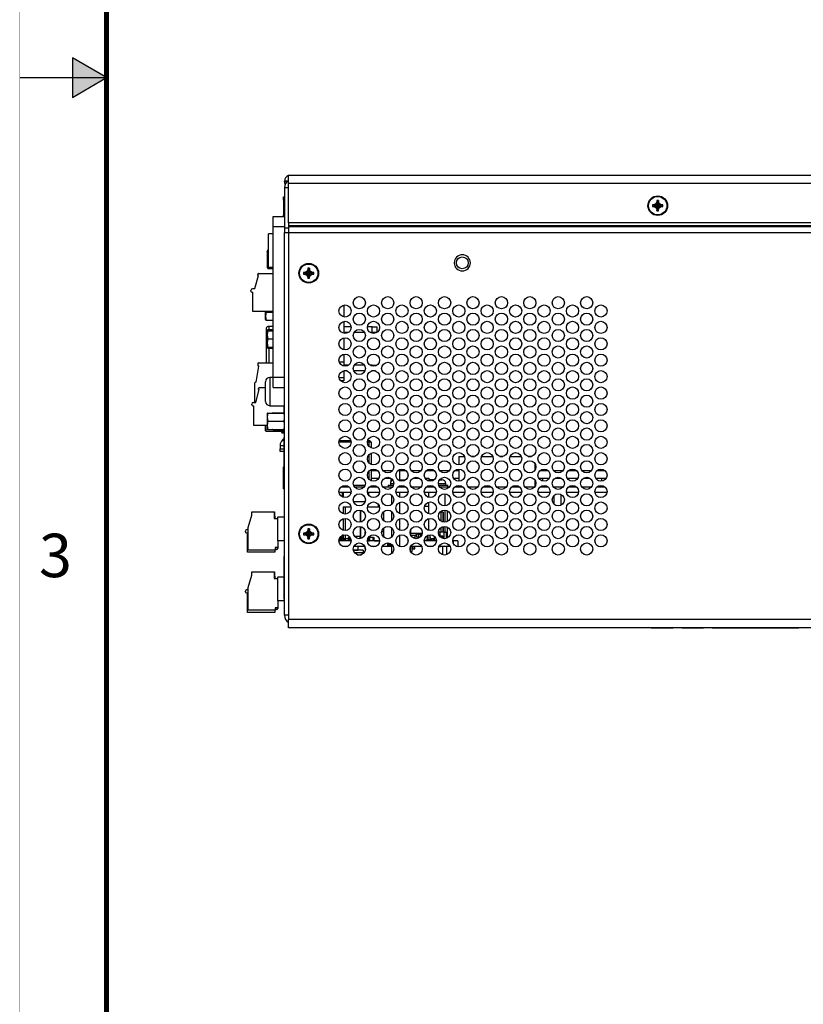
# Model space of a CAD drawing. Extents: x 0 to 68, y 0 to 44.
# Drawn here: x 0 to 9, y 11.3 to 22.7 of the extents above; entities that cross this region are included whole.
import ezdxf
from ezdxf.enums import TextEntityAlignment as Align

# ---------------------------------------------------------------- set-up
doc = ezdxf.new("R2010")
doc.units = 0
doc.header["$MEASUREMENT"] = 0
doc.linetypes.add('PHANTOM', pattern=[0.5, 0.25, -0.05, 0.05, -0.05, 0.05, -0.05])
doc.layers.add('FORMAT', color=7, linetype='CONTINUOUS')
doc.layers.add('PART', color=4, linetype='CONTINUOUS')
doc.styles.add('ARIAL', font='arial.ttf')

msp = doc.modelspace()

# ---------------------------------------------------------------- hatches: boundary and pattern name
at = {"layer": 'FORMAT', "linetype": 'CONTINUOUS'}
msp.add_hatch(color=256, dxfattribs=at).paths.add_polyline_path([(0.607, 21.773), (1, 22), (0.607, 22.227)])

# ---------------------------------------------------------------- linework, layer by layer
for p, q in [((0.607, 22.227), (0.607, 21.773)), ((1, 22), (0.607, 22.227)), ((0, 22), (1, 22)), ((0.607, 21.773), (1, 22))]:
    msp.add_line(p, q, dxfattribs=at)
at = {"layer": 'FORMAT', "linetype": 'PHANTOM', "ltscale": 10, "const_width": 0.002}
msp.add_lwpolyline([(0, 44), (0, 0)], dxfattribs=at)
at = {"layer": 'FORMAT', "const_width": 0.0582}
msp.add_lwpolyline([(1, 1), (67, 1), (67, 43), (1, 43)], close=True, dxfattribs=at)
at = {"layer": 'PART', "linetype": 'CONTINUOUS'}
for p, q in [((3.095, 20.78), (3.095, 20.876)), ((3.095, 20.876), (17.045, 20.876)), ((3.047, 20.803), (3.047, 20.808)), ((3.085, 20.808), (3.047, 20.808)), ((3.078, 20.803), (3.047, 20.803)), ((3.095, 20.328), (3.095, 20.78)), ((17.045, 20.78), (3.095, 20.78)), ((3.037, 20.628), (3.047, 20.628)), ((3.037, 20.588), (3.037, 20.628)), ((3.095, 20.732), (3.047, 20.732)), ((3.047, 20.732), (3.047, 20.266)), ((3.047, 20.588), (3.037, 20.588)), ((3.037, 20.588), (3.037, 20.418)), ((7.304, 20.535), (7.286, 20.535)), ((7.286, 20.535), (7.286, 20.517)), ((7.286, 20.517), (7.304, 20.517)), ((7.324, 20.547), (7.304, 20.535)), ((7.304, 20.517), (7.324, 20.506)), ((7.336, 20.567), (7.324, 20.547)), ((7.324, 20.506), (7.345, 20.526)), ((7.354, 20.585), (7.336, 20.585)), ((7.336, 20.585), (7.336, 20.567)), ((7.365, 20.547), (7.345, 20.526)), ((7.354, 20.567), (7.354, 20.585)), ((7.365, 20.547), (7.354, 20.567)), ((7.385, 20.535), (7.365, 20.547)), ((7.365, 20.506), (7.385, 20.517)), ((7.403, 20.535), (7.385, 20.535)), ((7.385, 20.517), (7.403, 20.517)), ((7.403, 20.517), (7.403, 20.535)), ((2.918, 20.403), (3.047, 20.403)), ((2.918, 20.285), (2.918, 20.403)), ((3.037, 20.418), (3.047, 20.418)), ((3.037, 20.403), (3.037, 20.418)), ((7.324, 20.506), (7.336, 20.486)), ((7.336, 20.486), (7.336, 20.468)), ((7.336, 20.468), (7.354, 20.468)), ((7.354, 20.486), (7.365, 20.506)), ((7.354, 20.468), (7.354, 20.486)), ((17.045, 20.328), (3.095, 20.328)), ((3.095, 20.328), (3.095, 20.297)), ((3.095, 20.297), (3.095, 20.286)), ((3.095, 20.297), (17.045, 20.297)), ((2.865, 19.813), (2.865, 20.203)), ((2.918, 20.203), (2.865, 20.203)), ((2.918, 20.285), (3.047, 20.285)), ((2.918, 18.553), (2.918, 20.285)), ((3.095, 20.266), (3.047, 20.266)), ((3.047, 20.266), (3.047, 20.218)), ((3.047, 20.218), (3.095, 20.218)), ((3.047, 15.812), (3.047, 20.218)), ((3.095, 20.286), (17.045, 20.286)), ((3.095, 20.286), (3.095, 20.218)), ((3.095, 20.218), (3.095, 15.764)), ((3.095, 20.218), (17.045, 20.218)), ((2.85, 19.993), (2.85, 19.999)), ((2.85, 19.993), (2.85, 19.816)), ((2.857, 19.998), (2.851, 19.998)), ((2.857, 20.018), (2.856, 20.016)), ((2.857, 20.018), (2.865, 20.018)), ((2.857, 19.998), (2.865, 19.998)), ((2.857, 19.905), (2.865, 19.905)), ((2.74, 19.721), (2.74, 19.732)), ((2.751, 19.744), (2.918, 19.744)), ((2.851, 19.811), (2.857, 19.811)), ((2.857, 19.811), (2.918, 19.811)), ((2.857, 19.802), (2.918, 19.802)), ((2.918, 19.813), (2.865, 19.813)), ((3.286, 19.757), (3.268, 19.757)), ((3.268, 19.757), (3.268, 19.739)), ((3.268, 19.739), (3.286, 19.739)), ((3.306, 19.769), (3.286, 19.757)), ((3.286, 19.739), (3.306, 19.728)), ((3.318, 19.789), (3.306, 19.769)), ((3.306, 19.728), (3.318, 19.708)), ((3.336, 19.807), (3.318, 19.807)), ((3.318, 19.807), (3.318, 19.789)), ((3.336, 19.789), (3.336, 19.807)), ((3.347, 19.769), (3.336, 19.789)), ((3.336, 19.708), (3.347, 19.728)), ((3.367, 19.757), (3.347, 19.769)), ((3.347, 19.728), (3.367, 19.739)), ((3.385, 19.757), (3.367, 19.757)), ((3.367, 19.739), (3.385, 19.739)), ((3.385, 19.739), (3.385, 19.757)), ((2.708, 19.571), (2.748, 19.721)), ((2.748, 19.721), (2.74, 19.721)), ((3.318, 19.708), (3.318, 19.69)), ((3.318, 19.69), (3.336, 19.69)), ((3.336, 19.69), (3.336, 19.708)), ((2.661, 19.543), (2.661, 19.551)), ((2.673, 19.532), (2.685, 19.532)), ((2.681, 19.571), (2.708, 19.571)), ((2.685, 19.307), (2.685, 19.532)), ((3.729, 19.382), (3.729, 19.246)), ((2.918, 19.307), (2.685, 19.307)), ((2.83, 19.214), (2.83, 19.307)), ((2.837, 19.301), (2.835, 19.307)), ((2.837, 19.301), (2.918, 19.301)), ((2.837, 19.209), (2.83, 19.209)), ((2.837, 19.209), (2.918, 19.209)), ((3.729, 19.193), (3.729, 19.057)), ((2.837, 19.113), (2.837, 19.086)), ((2.837, 19.086), (2.837, 18.717)), ((2.849, 19.086), (2.837, 19.086)), ((2.85, 19.081), (2.85, 18.904)), ((2.857, 19.086), (2.851, 19.086)), ((2.857, 19.101), (2.856, 19.099)), ((2.857, 19.101), (2.918, 19.101)), ((2.857, 19.086), (2.918, 19.086)), ((2.918, 19.136), (2.867, 19.136)), ((2.867, 19.136), (2.867, 19.101)), ((3.815, 19.131), (3.729, 19.131)), ((3.783, 19.066), (3.729, 19.066)), ((3.969, 19.066), (3.848, 19.066)), ((4.059, 19.131), (4.003, 19.131)), ((4.059, 19.066), (4.034, 19.066)), ((4.059, 19.066), (4.059, 19.131)), ((4.059, 19.131), (4.109, 19.131)), ((4.109, 19.066), (4.059, 19.066)), ((4.109, 19.131), (4.109, 19.066)), ((2.857, 18.993), (2.918, 18.993)), ((3.729, 19.004), (3.729, 18.868)), ((2.851, 18.899), (2.857, 18.899)), ((2.857, 18.899), (2.918, 18.899)), ((2.857, 18.885), (2.918, 18.885)), ((2.867, 18.885), (2.867, 18.717)), ((3.729, 18.815), (3.729, 18.809)), ((2.74, 18.709), (2.739, 18.687)), ((2.748, 18.717), (2.918, 18.717)), ((3.729, 18.726), (3.678, 18.726)), ((3.729, 18.809), (3.713, 18.809)), ((3.729, 18.809), (3.729, 18.726)), ((3.729, 18.726), (3.729, 18.679)), ((2.72, 18.496), (2.753, 18.68)), ((2.753, 18.68), (2.739, 18.687)), ((2.739, 18.687), (2.739, 18.684)), ((2.752, 18.677), (2.739, 18.684)), ((3.784, 18.689), (3.729, 18.689)), ((3.729, 18.626), (3.729, 18.545)), ((3.768, 18.624), (3.729, 18.624)), ((3.973, 18.624), (3.845, 18.624)), ((3.968, 18.689), (3.849, 18.689)), ((4.059, 18.689), (4.033, 18.689)), ((4.059, 18.624), (4.05, 18.624)), ((4.059, 18.678), (4.059, 18.689)), ((4.059, 18.689), (4.109, 18.689)), ((4.059, 18.624), (4.059, 18.627)), ((4.095, 18.624), (4.059, 18.624)), ((4.109, 18.689), (4.109, 18.688)), ((2.708, 18.261), (2.708, 18.488)), ((2.72, 18.496), (2.716, 18.496)), ((2.829, 18.387), (2.829, 18.5)), ((2.918, 18.55), (2.879, 18.55)), ((2.879, 18.55), (2.879, 18.387)), ((2.918, 18.553), (3.047, 18.553)), ((2.918, 18.435), (2.918, 18.553)), ((3.729, 18.545), (3.676, 18.545)), ((3.729, 18.51), (3.694, 18.51)), ((3.729, 18.545), (3.729, 18.51)), ((2.718, 18.261), (2.758, 18.411)), ((2.75, 18.411), (2.75, 18.422)), ((2.758, 18.411), (2.75, 18.411)), ((2.761, 18.434), (2.829, 18.434)), ((2.829, 18.273), (2.829, 18.387)), ((2.879, 18.387), (2.879, 18.224)), ((2.918, 18.435), (3.047, 18.435)), ((2.691, 18.261), (2.718, 18.261)), ((2.671, 18.233), (2.671, 18.241)), ((2.683, 18.222), (2.695, 18.222)), ((2.695, 17.997), (2.695, 18.222)), ((2.857, 18.138), (2.851, 18.138)), ((2.857, 18.138), (3.04, 18.138)), ((2.879, 18.224), (3.047, 18.224)), ((2.915, 18.138), (2.917, 18.143)), ((2.917, 18.143), (3.047, 18.143)), ((3.047, 18.138), (3.04, 18.138)), ((3.045, 18.143), (3.045, 18.224)), ((2.85, 18.133), (2.85, 17.956)), ((2.857, 18.044), (3.04, 18.044)), ((2.85, 17.997), (2.695, 17.997)), ((2.83, 17.934), (2.83, 17.997)), ((2.837, 17.929), (2.83, 17.929)), ((2.837, 17.929), (3.01, 17.929)), ((2.851, 17.951), (2.857, 17.951)), ((2.857, 17.951), (3.04, 17.951)), ((2.917, 17.946), (3.047, 17.946)), ((3.01, 17.929), (3.017, 17.929)), ((3.017, 17.916), (3.017, 17.946)), ((3.022, 17.946), (3.022, 17.911)), ((3.022, 17.911), (3.042, 17.911)), ((3.04, 17.951), (3.047, 17.951)), ((3.042, 17.911), (3.042, 17.946)), ((3.033, 17.839), (3.025, 17.831)), ((3.025, 17.831), (3.047, 17.81)), ((3.033, 17.839), (3.047, 17.825)), ((3.047, 17.805), (3.044, 17.802)), ((3.044, 17.31), (3.044, 17.802)), ((3.044, 17.802), (3.047, 17.802)), ((3.815, 17.802), (3.675, 17.802)), ((3.678, 17.822), (3.812, 17.822)), ((4.024, 17.802), (4.002, 17.802)), ((4.005, 17.822), (4.024, 17.822)), ((4.024, 17.822), (4.024, 17.802)), ((4.044, 17.802), (4.024, 17.822)), ((4.024, 17.752), (4.024, 17.802)), ((4.044, 17.802), (4.024, 17.802)), ((4.044, 17.802), (4.044, 17.738)), ((2.997, 17.764), (2.997, 17.728)), ((2.997, 17.764), (3.044, 17.764)), ((2.997, 17.728), (3.044, 17.728)), ((2.997, 17.698), (2.997, 17.728)), ((3.044, 17.698), (2.997, 17.698)), ((4.024, 17.563), (4.024, 17.664)), ((4.044, 17.677), (4.044, 17.549)), ((5.055, 17.64), (5.119, 17.64)), ((5.055, 17.64), (5.055, 17.543)), ((5.201, 17.64), (5.235, 17.64)), ((5.317, 17.64), (5.446, 17.64)), ((5.528, 17.64), (5.563, 17.64)), ((5.644, 17.64), (5.774, 17.64)), ((5.855, 17.64), (5.89, 17.64)), ((3.044, 17.518), (3.032, 17.518)), ((3.032, 17.518), (3.032, 17.456)), ((3.032, 17.456), (3.032, 17.331)), ((3.044, 17.456), (3.032, 17.456)), ((4.024, 17.374), (4.024, 17.475)), ((4.044, 17.488), (4.044, 17.36)), ((4.123, 17.473), (4.044, 17.473)), ((4.289, 17.473), (4.183, 17.473)), ((4.279, 17.473), (4.279, 17.464)), ((4.45, 17.473), (4.349, 17.473)), ((4.373, 17.473), (4.373, 17.371)), ((4.616, 17.473), (4.51, 17.473)), ((4.777, 17.473), (4.677, 17.473)), ((4.944, 17.473), (4.838, 17.473)), ((5.055, 17.473), (5.004, 17.473)), ((5.055, 17.494), (5.055, 17.354)), ((5.93, 17.559), (5.93, 17.478)), ((6.087, 17.473), (5.986, 17.473)), ((6.253, 17.473), (6.147, 17.473)), ((6.414, 17.473), (6.314, 17.473)), ((6.58, 17.473), (6.475, 17.473)), ((6.741, 17.473), (6.641, 17.473)), ((4.044, 17.39), (4.133, 17.39)), ((4.2, 17.39), (4.271, 17.39)), ((4.271, 17.39), (4.271, 17.348)), ((4.271, 17.39), (4.272, 17.39)), ((4.279, 17.385), (4.279, 17.358)), ((4.354, 17.371), (4.437, 17.371)), ((4.444, 17.37), (4.437, 17.371)), ((4.467, 17.444), (4.467, 17.404)), ((4.528, 17.39), (4.599, 17.39)), ((4.666, 17.39), (4.711, 17.39)), ((4.711, 17.39), (4.711, 17.356)), ((4.772, 17.371), (4.734, 17.371)), ((4.834, 17.371), (4.862, 17.371)), ((4.993, 17.39), (5.055, 17.39)), ((5.93, 17.37), (5.93, 17.29)), ((5.975, 17.39), (6.019, 17.39)), ((6.019, 17.39), (6.019, 17.356)), ((6.019, 17.39), (6.097, 17.39)), ((6.164, 17.39), (6.236, 17.39)), ((6.303, 17.39), (6.425, 17.39)), ((6.492, 17.39), (6.563, 17.39)), ((6.63, 17.39), (6.696, 17.39)), ((6.696, 17.39), (6.696, 17.354)), ((6.696, 17.39), (6.752, 17.39)), ((3.032, 17.331), (3.032, 17.268)), ((3.044, 17.331), (3.032, 17.331)), ((3.047, 17.268), (3.032, 17.268)), ((3.044, 17.31), (3.047, 17.31)), ((3.044, 17.31), (3.047, 17.307)), ((3.675, 17.23), (3.815, 17.23)), ((3.701, 17.29), (3.789, 17.29)), ((3.71, 17.23), (3.71, 17.175)), ((3.728, 17.167), (3.728, 17.23)), ((3.81, 17.23), (3.81, 17.209)), ((3.841, 17.31), (3.976, 17.31)), ((3.851, 17.29), (3.966, 17.29)), ((4.003, 17.23), (4.142, 17.23)), ((4.019, 17.19), (4.019, 17.23)), ((4.029, 17.29), (4.116, 17.29)), ((4.178, 17.29), (4.294, 17.29)), ((4.243, 17.308), (4.243, 17.29)), ((4.243, 17.308), (4.302, 17.308)), ((4.267, 17.329), (4.267, 17.308)), ((4.267, 17.329), (4.306, 17.329)), ((4.33, 17.23), (4.469, 17.23)), ((4.356, 17.29), (4.443, 17.29)), ((4.373, 17.23), (4.373, 17.17)), ((4.467, 17.23), (4.467, 17.215)), ((4.497, 17.308), (4.503, 17.308)), ((4.503, 17.294), (4.503, 17.308)), ((4.506, 17.29), (4.621, 17.29)), ((4.657, 17.23), (4.797, 17.23)), ((4.683, 17.29), (4.771, 17.29)), ((4.704, 17.23), (4.704, 17.169)), ((4.711, 17.303), (4.711, 17.29)), ((4.821, 17.329), (4.904, 17.329)), ((4.824, 17.308), (4.928, 17.308)), ((4.833, 17.29), (4.948, 17.29)), ((4.904, 17.308), (4.904, 17.329)), ((4.928, 17.29), (4.928, 17.308)), ((4.985, 17.23), (5.124, 17.23)), ((5.011, 17.29), (5.098, 17.29)), ((5.055, 17.305), (5.055, 17.29)), ((5.16, 17.29), (5.276, 17.29)), ((5.312, 17.23), (5.452, 17.23)), ((5.338, 17.29), (5.425, 17.29)), ((5.488, 17.29), (5.603, 17.29)), ((5.639, 17.23), (5.779, 17.23)), ((5.665, 17.29), (5.753, 17.29)), ((5.815, 17.29), (5.93, 17.29)), ((5.967, 17.23), (6.106, 17.23)), ((5.993, 17.29), (6.08, 17.29)), ((6.019, 17.303), (6.019, 17.29)), ((6.143, 17.29), (6.258, 17.29)), ((6.294, 17.23), (6.434, 17.23)), ((6.32, 17.29), (6.408, 17.29)), ((6.47, 17.29), (6.585, 17.29)), ((6.621, 17.23), (6.761, 17.23)), ((6.647, 17.29), (6.735, 17.29)), ((6.696, 17.305), (6.696, 17.29)), ((3.842, 17.121), (3.976, 17.121)), ((4.279, 17.196), (4.279, 17.086)), ((4.892, 17.211), (4.892, 17.071)), ((6.147, 17.186), (6.147, 17.096)), ((6.233, 17.079), (6.233, 17.202)), ((2.673, 16.963), (2.673, 17.003)), ((2.673, 17.003), (2.93, 17.003)), ((2.93, 17.003), (2.93, 16.927)), ((2.93, 17.003), (2.931, 17.003)), ((2.931, 17.003), (2.931, 16.927)), ((3.723, 17.058), (3.749, 17.058)), ((3.723, 17.058), (3.723, 16.98)), ((3.749, 17.058), (3.814, 17.058)), ((3.749, 16.976), (3.749, 17.058)), ((3.924, 17.02), (3.924, 16.883)), ((3.924, 16.883), (3.924, 17.02)), ((4.003, 17.058), (4.141, 17.058)), ((4.128, 17.088), (4.128, 17.058)), ((4.128, 17.068), (4.139, 17.068)), ((4.193, 16.896), (4.193, 17.007)), ((4.193, 16.896), (4.193, 17.007)), ((4.279, 17.007), (4.279, 16.897)), ((4.373, 17.111), (4.373, 16.981)), ((4.467, 17.066), (4.467, 17.026)), ((4.66, 17.068), (4.704, 17.068)), ((4.704, 17.112), (4.704, 16.98)), ((4.892, 17.022), (4.892, 16.882)), ((4.923, 16.889), (4.923, 17.014)), ((2.628, 16.821), (2.673, 16.963)), ((2.93, 16.927), (2.97, 16.927)), ((2.936, 16.953), (2.936, 16.927)), ((2.97, 16.668), (2.97, 16.939)), ((2.974, 16.943), (3.047, 16.943)), ((3.723, 16.924), (3.723, 16.791)), ((3.749, 16.787), (3.749, 16.927)), ((4.373, 16.922), (4.373, 16.792)), ((4.704, 16.923), (4.704, 16.791)), ((4.849, 16.999), (4.849, 16.998)), ((4.874, 16.999), (4.849, 16.999)), ((4.874, 16.998), (4.849, 16.998)), ((4.849, 16.998), (4.849, 16.895)), ((4.874, 16.998), (4.874, 16.999)), ((4.874, 16.998), (4.875, 16.998)), ((4.874, 16.884), (4.874, 16.998)), ((4.875, 16.998), (4.875, 16.883)), ((2.597, 16.772), (2.597, 16.78)), ((2.617, 16.8), (2.628, 16.8)), ((2.628, 16.562), (2.628, 16.821)), ((3.318, 16.789), (3.306, 16.769)), ((3.313, 16.788), (3.313, 16.738)), ((3.336, 16.807), (3.318, 16.807)), ((3.318, 16.807), (3.318, 16.789)), ((3.336, 16.789), (3.336, 16.807)), ((3.347, 16.769), (3.336, 16.789)), ((3.924, 16.831), (3.924, 16.694)), ((3.924, 16.694), (3.924, 16.831)), ((4.193, 16.707), (4.193, 16.818)), ((4.193, 16.707), (4.193, 16.818)), ((4.279, 16.818), (4.279, 16.708)), ((4.467, 16.877), (4.467, 16.837)), ((4.467, 16.845), (4.469, 16.845)), ((4.495, 16.779), (4.495, 16.746)), ((4.499, 16.79), (4.499, 16.736)), ((4.5, 16.792), (4.5, 16.733)), ((4.849, 16.819), (4.849, 16.768)), ((4.874, 16.768), (4.874, 16.831)), ((4.875, 16.831), (4.875, 16.768)), ((4.892, 16.833), (4.892, 16.768)), ((4.923, 16.768), (4.923, 16.825)), ((2.609, 16.76), (2.621, 16.76)), ((2.621, 16.536), (2.621, 16.76)), ((2.97, 16.668), (2.97, 16.59)), ((3.047, 16.668), (2.97, 16.668)), ((2.971, 16.668), (2.971, 16.59)), ((3.286, 16.757), (3.268, 16.757)), ((3.268, 16.757), (3.268, 16.739)), ((3.268, 16.739), (3.286, 16.739)), ((3.306, 16.769), (3.286, 16.757)), ((3.286, 16.739), (3.306, 16.728)), ((3.306, 16.728), (3.318, 16.708)), ((3.318, 16.708), (3.318, 16.69)), ((3.318, 16.69), (3.336, 16.69)), ((3.336, 16.708), (3.347, 16.728)), ((3.336, 16.69), (3.336, 16.708)), ((3.367, 16.757), (3.347, 16.769)), ((3.347, 16.728), (3.367, 16.739)), ((3.385, 16.757), (3.367, 16.757)), ((3.367, 16.739), (3.385, 16.739)), ((3.385, 16.739), (3.385, 16.757)), ((3.723, 16.675), (3.675, 16.675)), ((3.687, 16.668), (3.675, 16.668)), ((3.815, 16.668), (3.675, 16.668)), ((3.676, 16.675), (3.676, 16.672)), ((3.676, 16.672), (3.689, 16.672)), ((3.703, 16.687), (3.678, 16.687)), ((3.681, 16.697), (3.703, 16.697)), ((3.685, 16.675), (3.685, 16.668)), ((3.688, 16.709), (3.703, 16.709)), ((3.706, 16.672), (3.689, 16.672)), ((3.689, 16.672), (3.689, 16.668)), ((3.692, 16.672), (3.692, 16.668)), ((3.694, 16.717), (3.703, 16.717)), ((3.697, 16.717), (3.697, 16.709)), ((3.697, 16.697), (3.697, 16.687)), ((3.702, 16.709), (3.702, 16.717)), ((3.702, 16.687), (3.702, 16.697)), ((3.702, 16.672), (3.702, 16.668)), ((3.703, 16.709), (3.703, 16.697)), ((3.706, 16.672), (3.706, 16.675)), ((3.706, 16.672), (3.709, 16.672)), ((3.706, 16.672), (3.706, 16.668)), ((3.707, 16.713), (3.707, 16.691)), ((3.727, 16.728), (3.709, 16.728)), ((3.711, 16.728), (3.711, 16.729)), ((3.711, 16.675), (3.711, 16.669)), ((3.727, 16.669), (3.711, 16.669)), ((3.714, 16.668), (3.714, 16.669)), ((3.715, 16.673), (3.719, 16.673)), ((3.727, 16.732), (3.717, 16.732)), ((3.719, 16.673), (3.727, 16.673)), ((3.723, 16.735), (3.723, 16.732)), ((3.723, 16.669), (3.723, 16.668)), ((3.727, 16.677), (3.726, 16.677)), ((3.727, 16.728), (3.727, 16.736)), ((3.727, 16.679), (3.727, 16.728)), ((3.727, 16.669), (3.727, 16.679)), ((3.727, 16.668), (3.727, 16.669)), ((3.748, 16.691), (3.736, 16.691)), ((3.736, 16.691), (3.736, 16.668)), ((3.748, 16.691), (3.748, 16.668)), ((3.784, 16.691), (3.748, 16.691)), ((3.749, 16.691), (3.749, 16.738)), ((3.784, 16.707), (3.803, 16.707)), ((3.784, 16.668), (3.784, 16.707)), ((3.797, 16.668), (3.797, 16.705)), ((3.797, 16.705), (3.798, 16.705)), ((3.798, 16.668), (3.798, 16.705)), ((3.798, 16.705), (3.798, 16.705)), ((3.798, 16.705), (3.804, 16.705)), ((3.798, 16.668), (3.798, 16.705)), ((3.81, 16.668), (3.81, 16.694)), ((3.919, 16.719), (3.854, 16.719)), ((3.919, 16.693), (3.919, 16.719)), ((3.974, 16.771), (3.974, 16.736)), ((3.978, 16.771), (3.974, 16.771)), ((4.142, 16.668), (4.002, 16.668)), ((4.005, 16.684), (4.004, 16.684)), ((4.004, 16.684), (4.004, 16.684)), ((4.004, 16.668), (4.004, 16.684)), ((4.004, 16.684), (4.004, 16.668)), ((4.004, 16.684), (4.004, 16.684)), ((4.005, 16.684), (4.005, 16.668)), ((4.005, 16.684), (4.005, 16.684)), ((4.005, 16.684), (4.005, 16.668)), ((4.005, 16.684), (4.005, 16.668)), ((4.005, 16.684), (4.005, 16.684)), ((4.005, 16.67), (4.025, 16.67)), ((4.013, 16.668), (4.013, 16.705)), ((4.069, 16.707), (4.025, 16.707)), ((4.025, 16.707), (4.025, 16.668)), ((4.069, 16.707), (4.081, 16.707)), ((4.069, 16.668), (4.069, 16.707)), ((4.081, 16.668), (4.081, 16.707)), ((4.081, 16.67), (4.142, 16.67)), ((4.142, 16.668), (4.142, 16.668)), ((4.186, 16.771), (4.166, 16.771)), ((4.186, 16.771), (4.186, 16.714)), ((4.19, 16.718), (4.19, 16.71)), ((4.373, 16.733), (4.373, 16.603)), ((4.467, 16.688), (4.467, 16.648)), ((4.47, 16.668), (4.467, 16.668)), ((4.633, 16.752), (4.5, 16.752)), ((4.564, 16.731), (4.501, 16.731)), ((4.611, 16.711), (4.541, 16.711)), ((4.541, 16.696), (4.541, 16.711)), ((4.59, 16.743), (4.564, 16.743)), ((4.564, 16.743), (4.564, 16.711)), ((4.59, 16.743), (4.613, 16.743)), ((4.59, 16.711), (4.59, 16.743)), ((4.613, 16.713), (4.613, 16.743)), ((4.63, 16.743), (4.613, 16.743)), ((4.628, 16.735), (4.623, 16.735)), ((4.623, 16.735), (4.623, 16.725)), ((4.797, 16.668), (4.657, 16.668)), ((4.661, 16.691), (4.661, 16.668)), ((4.661, 16.672), (4.687, 16.672)), ((4.687, 16.668), (4.687, 16.684)), ((4.687, 16.684), (4.71, 16.684)), ((4.689, 16.727), (4.689, 16.684)), ((4.701, 16.701), (4.689, 16.701)), ((4.701, 16.697), (4.701, 16.733)), ((4.701, 16.684), (4.701, 16.697)), ((4.71, 16.684), (4.71, 16.668)), ((4.71, 16.672), (4.715, 16.672)), ((4.715, 16.672), (4.715, 16.668)), ((4.724, 16.668), (4.724, 16.738)), ((4.724, 16.707), (4.73, 16.707)), ((4.729, 16.689), (4.724, 16.689)), ((4.729, 16.689), (4.729, 16.668)), ((4.739, 16.689), (4.729, 16.689)), ((4.73, 16.707), (4.73, 16.707)), ((4.73, 16.689), (4.73, 16.707)), ((4.73, 16.689), (4.73, 16.707)), ((4.73, 16.691), (4.73, 16.691)), ((4.73, 16.689), (4.73, 16.691)), ((4.73, 16.691), (4.74, 16.691)), ((4.764, 16.668), (4.733, 16.668)), ((4.739, 16.689), (4.739, 16.668)), ((4.763, 16.691), (4.74, 16.691)), ((4.74, 16.691), (4.74, 16.668)), ((4.763, 16.668), (4.763, 16.691)), ((4.769, 16.691), (4.763, 16.691)), ((4.773, 16.695), (4.769, 16.695)), ((4.769, 16.695), (4.769, 16.668)), ((4.782, 16.711), (4.773, 16.711)), ((4.773, 16.676), (4.773, 16.711)), ((4.773, 16.676), (4.797, 16.676)), ((4.782, 16.711), (4.777, 16.711)), ((4.785, 16.668), (4.785, 16.676)), ((4.837, 16.768), (4.821, 16.768)), ((4.832, 16.725), (4.853, 16.725)), ((4.837, 16.768), (4.837, 16.725)), ((4.887, 16.768), (4.837, 16.768)), ((4.86, 16.711), (4.843, 16.711)), ((4.853, 16.725), (4.872, 16.725)), ((4.853, 16.711), (4.853, 16.725)), ((4.86, 16.711), (4.86, 16.7)), ((4.872, 16.695), (4.872, 16.725)), ((4.887, 16.768), (4.912, 16.768)), ((4.887, 16.693), (4.887, 16.768)), ((4.912, 16.768), (4.912, 16.768)), ((4.912, 16.768), (4.912, 16.696)), ((4.912, 16.696), (4.912, 16.768)), ((4.925, 16.768), (4.912, 16.768)), ((4.925, 16.702), (4.925, 16.768)), ((4.984, 16.668), (4.995, 16.668)), ((5.045, 16.668), (4.995, 16.668)), ((4.995, 16.631), (4.995, 16.668)), ((5.045, 16.668), (5.045, 16.601)), ((2.942, 16.562), (2.628, 16.562)), ((2.936, 16.562), (2.936, 16.536)), ((2.97, 16.59), (2.942, 16.59)), ((2.942, 16.59), (2.942, 16.562)), ((2.943, 16.562), (2.942, 16.562)), ((2.943, 16.59), (2.943, 16.562)), ((2.959, 16.567), (2.943, 16.567)), ((2.971, 16.59), (2.97, 16.59)), ((2.971, 16.59), (2.971, 16.579)), ((3.765, 16.601), (3.725, 16.601)), ((3.744, 16.598), (3.744, 16.601)), ((3.953, 16.562), (3.84, 16.562)), ((3.84, 16.562), (3.893, 16.562)), ((3.973, 16.601), (3.844, 16.601)), ((3.893, 16.601), (3.893, 16.562)), ((3.953, 16.562), (3.953, 16.534)), ((3.974, 16.599), (3.974, 16.577)), ((3.974, 16.577), (3.979, 16.577)), ((4.092, 16.601), (4.052, 16.601)), ((4.057, 16.6), (4.057, 16.601)), ((4.235, 16.601), (4.172, 16.601)), ((4.235, 16.644), (4.235, 16.601)), ((4.248, 16.601), (4.235, 16.601)), ((4.248, 16.643), (4.248, 16.601)), ((4.26, 16.601), (4.248, 16.601)), ((4.26, 16.639), (4.26, 16.601)), ((4.271, 16.601), (4.26, 16.601)), ((4.271, 16.634), (4.271, 16.601)), ((4.279, 16.601), (4.271, 16.601)), ((4.279, 16.629), (4.279, 16.519)), ((4.279, 16.601), (4.279, 16.629)), ((4.279, 16.601), (4.279, 16.601)), ((4.493, 16.577), (4.495, 16.577)), ((4.495, 16.577), (4.495, 16.591)), ((4.628, 16.601), (4.499, 16.601)), ((4.5, 16.545), (4.5, 16.601)), ((4.518, 16.544), (4.518, 16.601)), ((4.525, 16.601), (4.525, 16.577)), ((4.525, 16.577), (4.549, 16.577)), ((4.549, 16.577), (4.549, 16.601)), ((4.747, 16.601), (4.707, 16.601)), ((4.72, 16.599), (4.72, 16.601)), ((4.826, 16.601), (4.843, 16.601)), ((4.931, 16.601), (4.826, 16.601)), ((4.867, 16.601), (4.867, 16.508)), ((4.915, 16.508), (4.915, 16.601)), ((4.931, 16.631), (4.931, 16.601)), ((4.932, 16.601), (4.931, 16.601)), ((4.932, 16.63), (4.932, 16.601)), ((4.935, 16.601), (4.932, 16.601)), ((4.935, 16.628), (4.935, 16.601)), ((4.939, 16.601), (4.935, 16.601)), ((4.939, 16.601), (4.939, 16.624)), ((4.942, 16.601), (4.939, 16.601)), ((4.942, 16.621), (4.942, 16.601)), ((4.944, 16.601), (4.942, 16.601)), ((4.943, 16.62), (4.943, 16.601)), ((4.944, 16.601), (4.944, 16.618)), ((4.945, 16.601), (4.944, 16.601)), ((4.945, 16.601), (4.945, 16.618)), ((4.946, 16.601), (4.945, 16.601)), ((4.946, 16.616), (4.946, 16.601)), ((4.951, 16.601), (4.946, 16.601)), ((4.951, 16.609), (4.951, 16.601)), ((4.955, 16.601), (4.951, 16.601)), ((5.045, 16.601), (5.034, 16.601)), ((2.936, 16.536), (2.621, 16.536)), ((3.047, 16.49), (3.045, 16.488)), ((3.045, 15.996), (3.045, 16.488)), ((3.045, 16.488), (3.047, 16.488)), ((3.851, 16.534), (3.953, 16.534)), ((3.884, 16.508), (3.933, 16.508)), ((3.953, 16.534), (3.953, 16.52)), ((4.5, 16.544), (4.518, 16.544)), ((2.628, 16.129), (2.673, 16.271)), ((2.673, 16.271), (2.673, 16.311)), ((2.673, 16.311), (2.93, 16.311)), ((2.93, 16.311), (2.93, 16.235)), ((2.93, 16.311), (2.931, 16.311)), ((2.93, 16.235), (2.97, 16.235)), ((2.931, 16.311), (2.931, 16.235)), ((2.936, 16.262), (2.936, 16.235)), ((2.97, 15.976), (2.97, 16.248)), ((2.974, 16.252), (3.045, 16.252)), ((2.617, 16.108), (2.628, 16.108)), ((2.628, 15.87), (2.628, 16.129)), ((2.597, 16.08), (2.597, 16.088)), ((2.609, 16.069), (2.621, 16.069)), ((2.621, 15.844), (2.621, 16.069)), ((3.045, 15.996), (3.047, 15.996)), ((3.045, 15.996), (3.047, 15.994)), ((2.942, 15.87), (2.628, 15.87)), ((2.936, 15.87), (2.936, 15.844)), ((2.97, 15.898), (2.942, 15.898)), ((2.942, 15.898), (2.942, 15.87)), ((2.943, 15.87), (2.942, 15.87)), ((2.943, 15.898), (2.943, 15.87)), ((2.959, 15.876), (2.943, 15.876)), ((3.047, 15.976), (2.97, 15.976)), ((2.97, 15.975), (2.97, 15.898)), ((2.971, 15.898), (2.97, 15.898)), ((2.971, 15.975), (2.971, 15.898)), ((2.971, 15.898), (2.971, 15.888)), ((2.936, 15.844), (2.621, 15.844)), ((3.095, 15.812), (3.047, 15.812)), ((12.516, 15.764), (3.095, 15.764)), ((3.095, 15.668), (3.095, 15.764)), ((12.516, 15.668), (3.095, 15.668)), ((7.271, 15.661), (7.271, 15.668)), ((7.321, 15.661), (7.271, 15.661)), ((7.321, 15.661), (7.321, 15.668)), ((7.471, 15.661), (7.321, 15.661)), ((7.471, 15.661), (7.471, 15.668)), ((7.521, 15.661), (7.471, 15.661)), ((7.521, 15.661), (7.521, 15.668)), ((7.621, 15.661), (7.621, 15.668)), ((7.671, 15.661), (7.621, 15.661)), ((7.671, 15.661), (7.671, 15.668)), ((7.821, 15.661), (7.671, 15.661)), ((7.821, 15.661), (7.821, 15.668)), ((7.871, 15.661), (7.821, 15.661)), ((7.871, 15.661), (7.871, 15.668)), ((7.971, 15.668), (7.971, 15.667)), ((7.971, 15.667), (8.971, 15.667)), ((8.971, 15.668), (8.971, 15.667))]:
    msp.add_line(p, q, dxfattribs=at)
at = {"layer": 'PART', "linetype": 'CONTINUOUS', "flags": 128}
for points in [[(7.286, 20.535), (7.3, 20.533), (7.316, 20.531), (7.33, 20.528), (7.345, 20.526)], [(7.286, 20.517), (7.3, 20.519), (7.316, 20.522), (7.33, 20.524), (7.345, 20.526)], [(7.304, 20.535), (7.314, 20.533), (7.325, 20.531), (7.335, 20.528), (7.345, 20.526)], [(7.345, 20.526), (7.332, 20.523), (7.32, 20.521), (7.312, 20.519), (7.304, 20.517)], [(7.324, 20.547), (7.329, 20.542), (7.335, 20.536), (7.34, 20.531), (7.345, 20.526)], [(7.336, 20.585), (7.338, 20.571), (7.34, 20.555), (7.343, 20.541), (7.345, 20.526)], [(7.336, 20.567), (7.338, 20.557), (7.34, 20.546), (7.343, 20.537), (7.345, 20.526)], [(7.336, 20.486), (7.338, 20.495), (7.34, 20.506), (7.343, 20.516), (7.345, 20.526)], [(7.336, 20.468), (7.338, 20.482), (7.34, 20.497), (7.343, 20.511), (7.345, 20.526)], [(7.354, 20.585), (7.352, 20.571), (7.349, 20.555), (7.347, 20.541), (7.345, 20.526)], [(7.354, 20.567), (7.352, 20.557), (7.349, 20.546), (7.347, 20.537), (7.345, 20.526)], [(7.403, 20.535), (7.39, 20.533), (7.374, 20.531), (7.36, 20.528), (7.345, 20.526)], [(7.385, 20.535), (7.376, 20.533), (7.365, 20.531), (7.355, 20.528), (7.345, 20.526)], [(7.354, 20.468), (7.352, 20.482), (7.349, 20.497), (7.347, 20.511), (7.345, 20.526)], [(7.385, 20.517), (7.376, 20.519), (7.365, 20.522), (7.355, 20.524), (7.345, 20.526)], [(7.403, 20.517), (7.39, 20.519), (7.374, 20.522), (7.36, 20.524), (7.345, 20.526)], [(7.354, 20.486), (7.352, 20.495), (7.349, 20.506), (7.347, 20.516), (7.345, 20.526)], [(7.365, 20.506), (7.361, 20.511), (7.355, 20.516), (7.35, 20.521), (7.345, 20.526)], [(2.857, 19.802), (2.854, 19.807), (2.852, 19.811)], [(3.268, 19.757), (3.282, 19.755), (3.298, 19.753), (3.312, 19.75), (3.327, 19.748)], [(3.268, 19.739), (3.282, 19.741), (3.298, 19.744), (3.312, 19.746), (3.327, 19.748)], [(3.286, 19.757), (3.296, 19.755), (3.307, 19.753), (3.317, 19.75), (3.327, 19.748)], [(3.327, 19.748), (3.314, 19.745), (3.302, 19.743), (3.294, 19.741), (3.286, 19.739)], [(3.306, 19.769), (3.311, 19.764), (3.317, 19.758), (3.322, 19.753), (3.327, 19.748)], [(3.306, 19.728), (3.311, 19.733), (3.317, 19.738), (3.322, 19.743), (3.327, 19.748)], [(3.318, 19.807), (3.32, 19.793), (3.322, 19.777), (3.325, 19.763), (3.327, 19.748)], [(3.318, 19.789), (3.32, 19.779), (3.322, 19.768), (3.325, 19.759), (3.327, 19.748)], [(3.318, 19.708), (3.32, 19.717), (3.322, 19.728), (3.325, 19.738), (3.327, 19.748)], [(3.318, 19.69), (3.32, 19.704), (3.322, 19.719), (3.325, 19.733), (3.327, 19.748)], [(3.336, 19.807), (3.334, 19.793), (3.331, 19.777), (3.329, 19.763), (3.327, 19.748)], [(3.336, 19.789), (3.334, 19.779), (3.331, 19.768), (3.329, 19.759), (3.327, 19.748)], [(3.347, 19.769), (3.343, 19.764), (3.337, 19.758), (3.332, 19.753), (3.327, 19.748)], [(3.385, 19.757), (3.372, 19.755), (3.356, 19.753), (3.342, 19.75), (3.327, 19.748)], [(3.367, 19.757), (3.358, 19.755), (3.347, 19.753), (3.337, 19.75), (3.327, 19.748)], [(3.336, 19.69), (3.334, 19.704), (3.331, 19.719), (3.329, 19.733), (3.327, 19.748)], [(3.367, 19.739), (3.358, 19.741), (3.347, 19.744), (3.337, 19.746), (3.327, 19.748)], [(3.385, 19.739), (3.372, 19.741), (3.356, 19.744), (3.342, 19.746), (3.327, 19.748)], [(3.336, 19.708), (3.334, 19.717), (3.331, 19.728), (3.329, 19.738), (3.327, 19.748)], [(3.347, 19.728), (3.343, 19.733), (3.337, 19.738), (3.332, 19.743), (3.327, 19.748)], [(2.851, 19.086), (2.853, 19.093), (2.857, 19.101)], [(2.851, 18.899), (2.851, 18.897), (2.851, 18.896)], [(2.917, 18.143), (2.914, 18.142), (2.912, 18.141), (2.911, 18.139), (2.911, 18.138)], [(2.917, 17.946), (2.914, 17.947), (2.912, 17.948), (2.911, 17.949), (2.911, 17.95)], [(3.015, 17.946), (3.014, 17.94), (3.01, 17.929)], [(3.318, 16.807), (3.32, 16.793), (3.322, 16.777), (3.325, 16.763), (3.327, 16.748)], [(3.318, 16.789), (3.32, 16.779), (3.322, 16.768), (3.325, 16.759), (3.327, 16.748)], [(3.336, 16.807), (3.334, 16.793), (3.331, 16.777), (3.329, 16.763), (3.327, 16.748)], [(3.336, 16.789), (3.334, 16.779), (3.331, 16.768), (3.329, 16.759), (3.327, 16.748)], [(3.268, 16.757), (3.282, 16.755), (3.298, 16.753), (3.312, 16.75), (3.327, 16.748)], [(3.268, 16.739), (3.282, 16.741), (3.298, 16.744), (3.312, 16.746), (3.327, 16.748)], [(3.286, 16.757), (3.296, 16.755), (3.307, 16.753), (3.317, 16.75), (3.327, 16.748)], [(3.327, 16.748), (3.314, 16.745), (3.302, 16.743), (3.294, 16.741), (3.286, 16.739)], [(3.306, 16.769), (3.311, 16.764), (3.317, 16.758), (3.322, 16.753), (3.327, 16.748)], [(3.306, 16.728), (3.311, 16.733), (3.317, 16.738), (3.322, 16.743), (3.327, 16.748)], [(3.318, 16.708), (3.32, 16.717), (3.322, 16.728), (3.325, 16.738), (3.327, 16.748)], [(3.318, 16.69), (3.32, 16.704), (3.322, 16.719), (3.325, 16.733), (3.327, 16.748)], [(3.347, 16.769), (3.343, 16.764), (3.337, 16.758), (3.332, 16.753), (3.327, 16.748)], [(3.385, 16.757), (3.372, 16.755), (3.356, 16.753), (3.342, 16.75), (3.327, 16.748)], [(3.367, 16.757), (3.358, 16.755), (3.347, 16.753), (3.337, 16.75), (3.327, 16.748)], [(3.336, 16.69), (3.334, 16.704), (3.331, 16.719), (3.329, 16.733), (3.327, 16.748)], [(3.367, 16.739), (3.358, 16.741), (3.347, 16.744), (3.337, 16.746), (3.327, 16.748)], [(3.385, 16.739), (3.372, 16.741), (3.356, 16.744), (3.342, 16.746), (3.327, 16.748)], [(3.336, 16.708), (3.334, 16.717), (3.331, 16.728), (3.329, 16.738), (3.327, 16.748)], [(3.347, 16.728), (3.343, 16.733), (3.337, 16.738), (3.332, 16.743), (3.327, 16.748)]]:
    msp.add_lwpolyline(points, dxfattribs=at)
at = {"layer": 'PART', "linetype": 'CONTINUOUS'}
for centre, radius in [((7.345, 20.526), 0.113), ((7.345, 20.526), 0.106), ((3.327, 19.748), 0.113), ((3.327, 19.748), 0.106), ((5.095, 19.868), 0.0685), ((3.745, 19.314), 0.07), ((3.909, 19.409), 0.07), ((4.072, 19.314), 0.07), ((4.236, 19.409), 0.07), ((4.4, 19.314), 0.07), ((4.563, 19.409), 0.07), ((4.727, 19.314), 0.07), ((4.891, 19.409), 0.07), ((5.054, 19.314), 0.07), ((5.218, 19.409), 0.07), ((5.382, 19.314), 0.07), ((5.545, 19.409), 0.07), ((5.709, 19.314), 0.07), ((5.873, 19.409), 0.07), ((6.036, 19.314), 0.07), ((6.2, 19.409), 0.07), ((6.364, 19.314), 0.07), ((6.527, 19.409), 0.07), ((6.691, 19.314), 0.07), ((3.909, 19.22), 0.07), ((4.236, 19.22), 0.07), ((4.563, 19.22), 0.07), ((4.891, 19.22), 0.07), ((5.218, 19.22), 0.07), ((5.545, 19.22), 0.07), ((5.873, 19.22), 0.07), ((6.2, 19.22), 0.07), ((6.527, 19.22), 0.07), ((3.745, 19.125), 0.07), ((4.072, 19.125), 0.07), ((4.4, 19.125), 0.07), ((4.727, 19.125), 0.07), ((5.054, 19.125), 0.07), ((5.382, 19.125), 0.07), ((5.709, 19.125), 0.07), ((6.036, 19.125), 0.07), ((6.364, 19.125), 0.07), ((6.691, 19.125), 0.07), ((3.909, 19.031), 0.07), ((4.236, 19.031), 0.07), ((4.563, 19.031), 0.07), ((4.891, 19.031), 0.07), ((5.218, 19.031), 0.07), ((5.545, 19.031), 0.07), ((5.873, 19.031), 0.07), ((6.2, 19.031), 0.07), ((6.527, 19.031), 0.07), ((3.745, 18.936), 0.07), ((4.072, 18.936), 0.07), ((4.4, 18.936), 0.07), ((4.727, 18.936), 0.07), ((5.054, 18.936), 0.07), ((5.382, 18.936), 0.07), ((5.709, 18.936), 0.07), ((6.036, 18.936), 0.07), ((6.364, 18.936), 0.07), ((6.691, 18.936), 0.07), ((3.745, 18.747), 0.07), ((3.909, 18.842), 0.07), ((4.072, 18.747), 0.07), ((4.236, 18.842), 0.07), ((4.4, 18.747), 0.07), ((4.563, 18.842), 0.07), ((4.727, 18.747), 0.07), ((4.891, 18.842), 0.07), ((5.054, 18.747), 0.07), ((5.218, 18.842), 0.07), ((5.382, 18.747), 0.07), ((5.545, 18.842), 0.07), ((5.709, 18.747), 0.07), ((5.873, 18.842), 0.07), ((6.036, 18.747), 0.07), ((6.2, 18.842), 0.07), ((6.364, 18.747), 0.07), ((6.527, 18.842), 0.07), ((6.691, 18.747), 0.07), ((3.909, 18.653), 0.07), ((4.236, 18.653), 0.07), ((4.563, 18.653), 0.07), ((4.891, 18.653), 0.07), ((5.218, 18.653), 0.07), ((5.545, 18.653), 0.07), ((5.873, 18.653), 0.07), ((6.2, 18.653), 0.07), ((6.527, 18.653), 0.07), ((3.745, 18.558), 0.07), ((4.072, 18.558), 0.07), ((4.4, 18.558), 0.07), ((4.727, 18.558), 0.07), ((5.054, 18.558), 0.07), ((5.382, 18.558), 0.07), ((5.709, 18.558), 0.07), ((6.036, 18.558), 0.07), ((6.364, 18.558), 0.07), ((6.691, 18.558), 0.07), ((3.909, 18.464), 0.07), ((4.236, 18.464), 0.07), ((4.563, 18.464), 0.07), ((4.891, 18.464), 0.07), ((5.218, 18.464), 0.07), ((5.545, 18.464), 0.07), ((5.873, 18.464), 0.07), ((6.2, 18.464), 0.07), ((6.527, 18.464), 0.07), ((3.745, 18.369), 0.07), ((4.072, 18.369), 0.07), ((4.4, 18.369), 0.07), ((4.727, 18.369), 0.07), ((5.054, 18.369), 0.07), ((5.382, 18.369), 0.07), ((5.709, 18.369), 0.07), ((6.036, 18.369), 0.07), ((6.364, 18.369), 0.07), ((6.691, 18.369), 0.07), ((3.745, 18.18), 0.07), ((3.909, 18.275), 0.07), ((4.072, 18.18), 0.07), ((4.236, 18.275), 0.07), ((4.4, 18.18), 0.07), ((4.563, 18.275), 0.07), ((4.727, 18.18), 0.07), ((4.891, 18.275), 0.07), ((5.054, 18.18), 0.07), ((5.218, 18.275), 0.07), ((5.382, 18.18), 0.07), ((5.545, 18.275), 0.07), ((5.709, 18.18), 0.07), ((5.873, 18.275), 0.07), ((6.036, 18.18), 0.07), ((6.2, 18.275), 0.07), ((6.364, 18.18), 0.07), ((6.527, 18.275), 0.07), ((6.691, 18.18), 0.07), ((3.909, 18.086), 0.07), ((4.236, 18.086), 0.07), ((4.563, 18.086), 0.07), ((4.891, 18.086), 0.07), ((5.218, 18.086), 0.07), ((5.545, 18.086), 0.07), ((5.873, 18.086), 0.07), ((6.2, 18.086), 0.07), ((6.527, 18.086), 0.07), ((3.745, 17.991), 0.07), ((4.072, 17.991), 0.07), ((4.4, 17.991), 0.07), ((4.727, 17.991), 0.07), ((5.054, 17.991), 0.07), ((5.382, 17.991), 0.07), ((5.709, 17.991), 0.07), ((6.036, 17.991), 0.07), ((6.364, 17.991), 0.07), ((6.691, 17.991), 0.07), ((3.909, 17.897), 0.07), ((4.236, 17.897), 0.07), ((4.563, 17.897), 0.07), ((4.891, 17.897), 0.07), ((5.218, 17.897), 0.07), ((5.545, 17.897), 0.07), ((5.873, 17.897), 0.07), ((6.2, 17.897), 0.07), ((6.527, 17.897), 0.07), ((3.745, 17.802), 0.07), ((4.072, 17.802), 0.07), ((4.4, 17.802), 0.07), ((4.727, 17.802), 0.07), ((5.054, 17.802), 0.07), ((5.382, 17.802), 0.07), ((5.709, 17.802), 0.07), ((6.036, 17.802), 0.07), ((6.364, 17.802), 0.07), ((6.691, 17.802), 0.07), ((3.745, 17.613), 0.07), ((3.909, 17.708), 0.07), ((4.072, 17.613), 0.07), ((4.236, 17.708), 0.07), ((4.4, 17.613), 0.07), ((4.563, 17.708), 0.07), ((4.727, 17.613), 0.07), ((4.891, 17.708), 0.07), ((5.054, 17.613), 0.07), ((5.218, 17.708), 0.07), ((5.382, 17.613), 0.07), ((5.545, 17.708), 0.07), ((5.709, 17.613), 0.07), ((5.873, 17.708), 0.07), ((6.036, 17.613), 0.07), ((6.2, 17.708), 0.07), ((6.364, 17.613), 0.07), ((6.527, 17.708), 0.07), ((6.691, 17.613), 0.07), ((3.909, 17.519), 0.07), ((4.236, 17.519), 0.07), ((4.563, 17.519), 0.07), ((4.891, 17.519), 0.07), ((5.218, 17.519), 0.07), ((5.545, 17.519), 0.07), ((5.873, 17.519), 0.07), ((6.2, 17.519), 0.07), ((6.527, 17.519), 0.07), ((3.745, 17.424), 0.07), ((4.072, 17.424), 0.07), ((4.4, 17.424), 0.07), ((4.727, 17.424), 0.07), ((5.054, 17.424), 0.07), ((5.382, 17.424), 0.07), ((5.709, 17.424), 0.07), ((6.036, 17.424), 0.07), ((6.364, 17.424), 0.07), ((6.691, 17.424), 0.07), ((3.909, 17.33), 0.07), ((4.236, 17.33), 0.07), ((4.563, 17.33), 0.07), ((4.891, 17.33), 0.07), ((5.218, 17.33), 0.07), ((5.545, 17.33), 0.07), ((5.873, 17.33), 0.07), ((6.2, 17.33), 0.07), ((6.527, 17.33), 0.07), ((3.745, 17.235), 0.07), ((4.072, 17.235), 0.07), ((4.4, 17.235), 0.07), ((4.727, 17.235), 0.07), ((5.054, 17.235), 0.07), ((5.382, 17.235), 0.07), ((5.709, 17.235), 0.07), ((6.036, 17.235), 0.07), ((6.364, 17.235), 0.07), ((6.691, 17.235), 0.07), ((3.745, 17.046), 0.07), ((3.909, 17.141), 0.07), ((4.072, 17.046), 0.07), ((4.236, 17.141), 0.07), ((4.4, 17.046), 0.07), ((4.563, 17.141), 0.07), ((4.727, 17.046), 0.07), ((4.891, 17.141), 0.07), ((5.054, 17.046), 0.07), ((5.218, 17.141), 0.07), ((5.382, 17.046), 0.07), ((5.545, 17.141), 0.07), ((5.709, 17.046), 0.07), ((5.873, 17.141), 0.07), ((6.036, 17.046), 0.07), ((6.2, 17.141), 0.07), ((6.364, 17.046), 0.07), ((6.527, 17.141), 0.07), ((6.691, 17.046), 0.07), ((3.909, 16.952), 0.07), ((4.236, 16.952), 0.07), ((4.563, 16.952), 0.07), ((4.891, 16.952), 0.07), ((5.218, 16.952), 0.07), ((5.545, 16.952), 0.07), ((5.873, 16.952), 0.07), ((6.2, 16.952), 0.07), ((6.527, 16.952), 0.07), ((3.745, 16.857), 0.07), ((4.072, 16.857), 0.07), ((4.4, 16.857), 0.07), ((4.727, 16.857), 0.07), ((5.054, 16.857), 0.07), ((5.382, 16.857), 0.07), ((5.709, 16.857), 0.07), ((6.036, 16.857), 0.07), ((6.364, 16.857), 0.07), ((6.691, 16.857), 0.07), ((3.327, 16.748), 0.113), ((3.327, 16.748), 0.106), ((3.909, 16.763), 0.07), ((4.236, 16.763), 0.07), ((4.563, 16.763), 0.07), ((4.891, 16.763), 0.07), ((5.218, 16.763), 0.07), ((5.545, 16.763), 0.07), ((5.873, 16.763), 0.07), ((6.2, 16.763), 0.07), ((6.527, 16.763), 0.07), ((3.745, 16.668), 0.07), ((4.072, 16.668), 0.07), ((4.4, 16.668), 0.07), ((4.727, 16.668), 0.07), ((5.054, 16.668), 0.07), ((5.382, 16.668), 0.07), ((5.709, 16.668), 0.07), ((6.036, 16.668), 0.07), ((6.364, 16.668), 0.07), ((6.691, 16.668), 0.07), ((3.909, 16.574), 0.07), ((4.236, 16.574), 0.07), ((4.563, 16.574), 0.07), ((4.891, 16.574), 0.07), ((5.218, 16.574), 0.07), ((5.545, 16.574), 0.07), ((5.873, 16.574), 0.07), ((6.2, 16.574), 0.07), ((6.527, 16.574), 0.07)]:
    msp.add_circle(centre, radius, dxfattribs=at)
for centre, radius, start, end in [((3.115, 20.808), 0.068, 107.1046, 180), ((3.143, 20.732), 0.0956, 119.8749, 180.0776), ((3.115, 20.803), 0.068, 180, 208.2453), ((2.993, 19.951), 0.144, 160.9984, 199.0016), ((2.88, 19.999), 0.03, 143.9864, 180), ((2.88, 19.993), 0.03, 170.4061, 180), ((2.883, 19.999), 0.0319, 143.5612, 181.7187), ((5.095, 19.868), 0.0927, 0.0001, 179.9999), ((2.993, 19.858), 0.144, 160.9984, 199.0016), ((5.095, 19.868), 0.0927, 180.0001, 359.9999), ((2.751, 19.732), 0.0118, 90, 180), ((2.88, 19.816), 0.03, 180, 189.5818), ((2.88, 19.822), 0.03, 205.9152, 216.007), ((2.681, 19.551), 0.0197, 90, 180), ((2.673, 19.543), 0.0118, 180, 270), ((2.967, 19.255), 0.138, 160.3611, 199.6389), ((2.86, 19.214), 0.03, 180, 189.5819), ((2.867, 19.104), 0.032, 90, 162.73), ((2.993, 19.039), 0.144, 160.9984, 199.0016), ((2.88, 19.081), 0.03, 143.9864, 170.8479), ((2.88, 19.081), 0.03, 170.4061, 180), ((2.993, 18.946), 0.144, 160.9984, 199.0016), ((2.88, 18.904), 0.03, 180, 189.5818), ((2.876, 18.901), 0.0251, 184.082, 220.8266), ((2.88, 18.904), 0.03, 205.9152, 216.007), ((2.748, 18.709), 0.00787, 90, 177.5), ((2.716, 18.488), 0.00787, 90, 180), ((2.879, 18.5), 0.05, 90, 179.8692), ((2.761, 18.422), 0.0118, 90, 180), ((2.691, 18.241), 0.0197, 90, 180), ((2.879, 18.274), 0.05, 180.1308, 270), ((2.683, 18.233), 0.0118, 180, 270), ((2.993, 18.091), 0.144, 160.9984, 199.0016), ((2.88, 18.133), 0.03, 170.4061, 180), ((2.904, 18.091), 0.144, 340.9969, 19.0031), ((3.017, 18.133), 0.03, 0, 9.5819), ((2.993, 17.997), 0.144, 160.9983, 199.0017), ((2.904, 17.997), 0.144, 340.9969, 19.0031), ((2.976, 17.975), 0.146, 171.2331, 198.4171), ((2.86, 17.934), 0.03, 180, 189.5819), ((2.88, 17.956), 0.03, 180, 189.5818), ((2.987, 17.934), 0.03, 350.4061, 360), ((3.022, 17.916), 0.005, 180, 270), ((3.042, 17.916), 0.005, 270, 360), ((3.017, 17.956), 0.03, 350.4061, 360), ((3.093, 17.764), 0.096, 135, 180), ((2.999, 17.873), 0.048, 315, 0), ((4.309, 17.329), 0.042, 110.2652, 180), ((4.734, 17.329), 0.042, 90, 122.326), ((4.862, 17.329), 0.042, 0, 90), ((2.916, 16.953), 0.0197, 360, 39.8254), ((2.974, 16.939), 0.00394, 90, 180), ((2.617, 16.78), 0.0197, 90, 180), ((2.609, 16.772), 0.0118, 180, 270), ((3.703, 16.713), 0.00394, 0, 90), ((3.703, 16.691), 0.00394, 270, 0), ((3.715, 16.677), 0.00787, 194.4775, 240), ((3.723, 16.679), 0.00394, 270, 0), ((2.959, 16.579), 0.0118, 270, 0), ((2.916, 16.262), 0.0197, 360, 39.8254), ((2.974, 16.248), 0.00394, 90, 180), ((2.617, 16.088), 0.0197, 90, 180), ((2.609, 16.08), 0.0118, 180, 270), ((2.959, 15.888), 0.0118, 270, 0), ((3.143, 15.812), 0.096, 180, 240)]:
    msp.add_arc(centre, radius, start, end, dxfattribs=at)

# ---------------------------------------------------------------- texts
at = {"layer": 'FORMAT', "linetype": 'CONTINUOUS', "style": 'ARIAL'}
msp.add_text('3', height=0.5, dxfattribs=at).set_placement((0.6, 16.25), align=Align.RIGHT)

doc.saveas('drawing.dxf')
